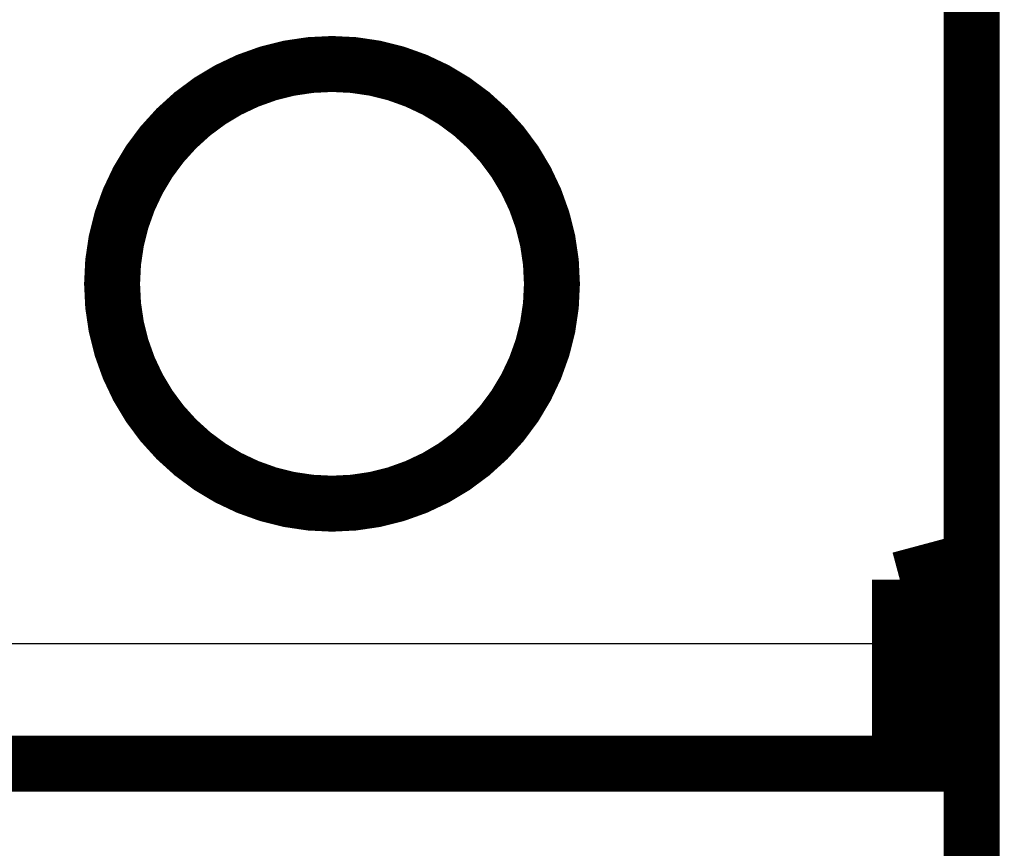
# Model space of a CAD drawing. Extents: x 42 to 825, y 4 to 538.
# Drawn here: x 116 to 129, y 63 to 73 of the extents above; entities that cross this region are included whole.
import ezdxf

# ---------------------------------------------------------------- set-up
doc = ezdxf.new("R2010")
doc.units = 0
doc.layers.get('0').update_dxf_attribs({"linetype": 'CONTINUOUS'})
doc.layers.add('4', color=7, linetype='CONTINUOUS')
doc.styles.get("Standard").update_dxf_attribs({"font": 'monotxt.shx'})
doc.dimstyles.new('DSTYLE1', dxfattribs={"dimtxt": 3, "dimasz": 3, "dimexe": 3, "dimexo": 0, "dimgap": 2, "dimtad": 1, "dimzin": 3, "dimcen": 0.09, "dimazin": 3, "dimtp": 1, "dimtm": 1, "dimtfac": 1, "dimtofl": 0, "dimtmove": 0, "dimatfit": 3})

# ---------------------------------------------------------------- blocks, each defined once
blk = doc.blocks.new('_AH1')
at = {"color": 0, "linetype": 'CONTINUOUS'}
for p, q in [((-1, 0.166667), (0, 0)), ((-1, 0.166667), (-1, -0.166667)), ((0, 0), (-1, -0.166667)), ((0, 0), (-1, 0))]:
    blk.add_line(p, q, dxfattribs=at)
blk = doc.blocks.new('*D5700')
at = {"layer": '4', "color": 1, "linetype": 'CONTINUOUS'}
for p, q in [((79.358303, 66.599521), (79.358303, 33.547532)), ((395.70914, 65.591731), (395.70914, 33.547532)), ((79.358303, 36.547532), (237.53372, 36.547532)), ((395.70914, 36.547532), (237.53372, 36.547532))]:
    blk.add_line(p, q, dxfattribs=at)
at = {"layer": '4', "color": 1, "xscale": 3, "yscale": 3, "zscale": 3, "rotation": 180}
blk.add_blockref('_AH1', (79.358303, 36.547532), dxfattribs=at)
at = {"layer": '4', "color": 1, "xscale": 3, "yscale": 3, "zscale": 3}
blk.add_blockref('_AH1', (395.70914, 36.547532), dxfattribs=at)
at = {"layer": '4', "color": 1, "linetype": 'CONTINUOUS'}
blk.add_text('316', height=3, rotation=360, dxfattribs=at).set_placement((233.03372, 38.548532))

msp = doc.modelspace()

# ---------------------------------------------------------------- linework, layer by layer
at = {"layer": '4', "color": 3, "linetype": 'CONTINUOUS'}
msp.add_line((107.20914, 65.591731), (127.30914, 65.591731), dxfattribs=at)
at = {"layer": '4', "color": 40, "linetype": 'CONTINUOUS', "const_width": 0.7}
for points in [[(128.20914, 47.089468), (128.20914, 84.396575)], [(128.20914, 66.632883), (127.80914, 66.525703)], [(127.30914, 66.391728), (127.80914, 66.525703)], [(127.80914, 66.525703), (127.80914, 64.091728)], [(127.30914, 64.091728), (127.30914, 66.391728)], [(127.30914, 64.091731), (107.20914, 64.091731)], [(127.80914, 64.091728), (127.30914, 64.091728)], [(128.20914, 64.091728), (127.80914, 64.091728)]]:
    msp.add_lwpolyline(points, dxfattribs=at)
msp.add_lwpolyline([(122.95925, 70.091731, 1), (117.45925, 70.091731, 1), (122.95925, 70.091731)], format="xyb", dxfattribs=at)

# ---------------------------------------------------------------- dimensions: what is measured, and where the dimension line sits
at = {"layer": '4', "color": 1, "linetype": 'CONTINUOUS'}
dim = msp.add_linear_dim(base=(79.358303, 36.547532), p1=(395.70914, 65.591731), p2=(79.358303, 66.599521), dimstyle='DSTYLE1', override={"dimblk": '_AH1', "dimsah": 0}, dxfattribs=at)
dim.commit()
dim.dimension.update_dxf_attribs({"geometry": '*D5700', "text_midpoint": (237.53372, 40.048532), "dimtype": 128})

doc.saveas('drawing.dxf')
